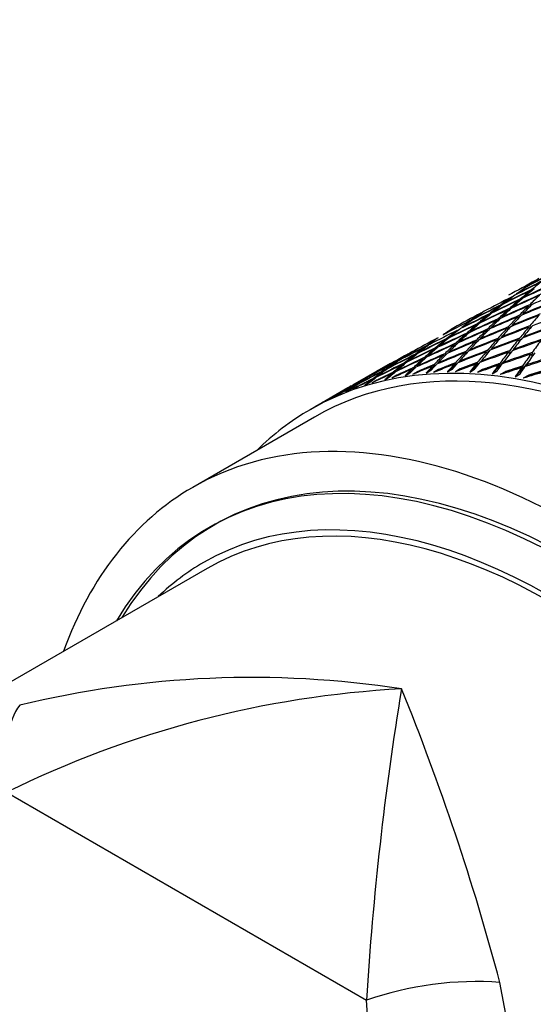
# Model space of a CAD drawing. Units: millimetres. Extents: x 0 to 744, y 0 to 1164.
# Drawn here: x 194 to 209, y 260 to 289 of the extents above; entities that cross this region are included whole.
import ezdxf
from ezdxf import colors
from ezdxf.entities.mleader import LeaderData, LeaderLine
from ezdxf.math import Vec2, Vec3

# ---------------------------------------------------------------- set-up
doc = ezdxf.new("R2010")
doc.units = ezdxf.units.MM
doc.layers.add('DV7_Défaut', color=7, linetype='Continuous')
doc.layers.add('Défaut', color=7, linetype='Continuous')

# ---------------------------------------------------------------- blocks, each defined once
blk = doc.blocks.new('_DOT')
at = {"color": 0}
blk.add_line((0, 0), (-1, 0), dxfattribs=at)
at = {"color": 0, "const_width": 0.333}
blk.add_lwpolyline([(-0.1665, 0, 1), (0.1665, 0, 1)], format="xyb", close=True, dxfattribs=at)
blk = doc.blocks.new('SE6')
at = {"layer": 'DV7_Défaut', "color": 7, "linetype": 'Continuous'}
for p, q in [((208.769, 280.765), (208.769, 280.765)), ((208.934, 280.801), (208.937, 280.796)), ((208.588, 280.555), (208.591, 280.549)), ((208.814, 280.471), (208.819, 280.459)), ((209.004, 280.665), (209.016, 280.64)), ((209.054, 280.672), (209.043, 280.696)), ((208.153, 280.227), (208.143, 280.247)), ((208.246, 280.299), (208.25, 280.291)), ((208.487, 280.184), (208.493, 280.171)), ((208.673, 280.389), (208.686, 280.36)), ((208.723, 280.393), (208.71, 280.421)), ((208.941, 280.213), (208.96, 280.172)), ((208.996, 280.208), (208.977, 280.248)), ((207.768, 279.952), (207.78, 279.927)), ((207.818, 279.959), (207.806, 279.982)), ((207.909, 280.033), (207.914, 280.023)), ((208.345, 280.103), (208.361, 280.07)), ((208.398, 280.104), (208.383, 280.136)), ((208.684, 279.889), (208.663, 279.932)), ((208.769, 279.977), (208.778, 279.959)), ((207.258, 279.773), (207.249, 279.788)), ((207.351, 279.841), (207.355, 279.835)), ((207.436, 279.675), (207.451, 279.648)), ((207.489, 279.68), (207.474, 279.707)), ((207.578, 279.757), (207.584, 279.746)), ((208.023, 279.806), (208.041, 279.77)), ((208.078, 279.805), (208.06, 279.84)), ((208.165, 279.888), (208.172, 279.873)), ((208.46, 279.65), (208.47, 279.63)), ((208.628, 279.896), (208.649, 279.851)), ((209.008, 279.581), (208.982, 279.637)), ((206.462, 279.374), (206.465, 279.369)), ((206.868, 279.504), (206.88, 279.484)), ((207.01, 279.586), (207.014, 279.577)), ((207.11, 279.389), (207.128, 279.358)), ((207.164, 279.392), (207.147, 279.423)), ((207.251, 279.471), (207.259, 279.458)), ((207.706, 279.5), (207.727, 279.461)), ((207.763, 279.497), (207.742, 279.535)), ((207.847, 279.581), (207.856, 279.565)), ((208.319, 279.568), (208.342, 279.521)), ((208.377, 279.56), (208.354, 279.606)), ((208.948, 279.596), (208.974, 279.54)), ((205.974, 279.047), (205.984, 279.031)), ((206.023, 279.06), (206.014, 279.075)), ((206.344, 279.045), (206.351, 279.034)), ((206.532, 279.238), (206.546, 279.215)), ((206.584, 279.247), (206.571, 279.269)), ((206.674, 279.32), (206.68, 279.31)), ((206.789, 279.094), (206.81, 279.06)), ((206.846, 279.094), (206.826, 279.128)), ((206.931, 279.175), (206.939, 279.161)), ((207.394, 279.183), (207.417, 279.141)), ((207.453, 279.179), (207.429, 279.22)), ((207.535, 279.265), (207.545, 279.247)), ((208.015, 279.232), (208.041, 279.182)), ((208.076, 279.221), (208.05, 279.271)), ((208.156, 279.313), (208.167, 279.292)), ((208.651, 279.239), (208.68, 279.18)), ((208.713, 279.222), (208.685, 279.28)), ((208.792, 279.32), (208.805, 279.296)), ((205.437, 278.815), (205.442, 278.807)), ((205.634, 278.792), (205.647, 278.773)), ((205.685, 278.803), (205.673, 278.821)), ((205.776, 278.873), (205.781, 278.865)), ((206.02, 278.76), (206.028, 278.747)), ((206.202, 278.963), (206.219, 278.937)), ((206.256, 278.969), (206.24, 278.995)), ((206.474, 278.788), (206.497, 278.751)), ((206.533, 278.787), (206.51, 278.824)), ((206.616, 278.87), (206.626, 278.854)), ((207.087, 278.857), (207.113, 278.813)), ((207.148, 278.851), (207.122, 278.895)), ((207.229, 278.939), (207.24, 278.92)), ((207.716, 278.885), (207.745, 278.832)), ((207.779, 278.873), (207.75, 278.925)), ((207.857, 278.967), (207.87, 278.944)), ((208.359, 278.871), (208.391, 278.81)), ((208.395, 278.816), (208.389, 278.814)), ((208.424, 278.854), (208.393, 278.914)), ((208.501, 278.953), (208.514, 278.927)), ((209.016, 278.816), (209.049, 278.747)), ((209.065, 278.769), (209.041, 278.763)), ((209.082, 278.793), (209.048, 278.861)), ((204.921, 278.543), (203.83, 277.913)), ((204.921, 278.543), (204.921, 278.542)), ((205.062, 278.624), (205.062, 278.624)), ((205.086, 278.58), (205.094, 278.568)), ((205.134, 278.596), (205.126, 278.607)), ((205.228, 278.661), (205.231, 278.657)), ((205.301, 278.527), (205.316, 278.505)), ((205.354, 278.536), (205.339, 278.558)), ((205.442, 278.609), (205.449, 278.599)), ((205.878, 278.678), (205.898, 278.649)), ((205.934, 278.682), (205.915, 278.712)), ((206.165, 278.474), (206.19, 278.436)), ((206.221, 278.479), (206.173, 278.462)), ((206.19, 278.436), (206.221, 278.479)), ((206.221, 278.479), (206.2, 278.511)), ((206.306, 278.555), (206.318, 278.538)), ((206.649, 278.468), (206.327, 278.363)), ((206.809, 278.484), (206.593, 278.299)), ((206.786, 278.522), (206.809, 278.484)), ((206.84, 278.53), (206.791, 278.514)), ((206.809, 278.484), (206.84, 278.53)), ((206.862, 278.529), (206.809, 278.484)), ((206.837, 278.5), (206.809, 278.484)), ((206.809, 278.484), (206.833, 278.495)), ((206.84, 278.53), (206.82, 278.561)), ((206.935, 278.591), (206.913, 278.572)), ((206.927, 278.604), (206.94, 278.583)), ((207.34, 278.498), (206.958, 278.384)), ((207.444, 278.491), (207.234, 278.293)), ((207.422, 278.529), (207.444, 278.491)), ((207.474, 278.539), (207.425, 278.524)), ((207.566, 278.606), (207.444, 278.491)), ((207.444, 278.491), (207.474, 278.539)), ((207.487, 278.516), (207.444, 278.491)), ((207.444, 278.491), (207.48, 278.507)), ((207.474, 278.539), (207.456, 278.571)), ((207.564, 278.611), (207.577, 278.587)), ((208.048, 278.486), (207.604, 278.363)), ((208.072, 278.495), (208.093, 278.457)), ((208.122, 278.507), (208.073, 278.493)), ((208.23, 278.598), (208.093, 278.457)), ((208.093, 278.457), (208.122, 278.507)), ((208.148, 278.489), (208.093, 278.457)), ((208.093, 278.457), (208.139, 278.476)), ((208.122, 278.507), (208.105, 278.539)), ((208.214, 278.576), (208.229, 278.549)), ((208.935, 278.585), (208.754, 278.381)), ((208.876, 278.501), (208.892, 278.47)), ((204.346, 278.185), (204.349, 278.182)), ((204.559, 278.328), (204.562, 278.323)), ((204.743, 278.335), (204.753, 278.321)), ((204.792, 278.35), (204.782, 278.364)), ((204.884, 278.417), (204.889, 278.411)), ((205.112, 278.198), (204.971, 278.117)), ((204.974, 278.254), (204.992, 278.228)), ((205.012, 278.246), (204.987, 278.236)), ((205.029, 278.261), (205.011, 278.286)), ((205.322, 278.277), (205.112, 278.198)), ((205.115, 278.335), (205.123, 278.324)), ((205.554, 278.324), (205.357, 278.188)), ((205.357, 278.188), (205.499, 278.27)), ((205.56, 278.384), (205.583, 278.352)), ((205.711, 278.301), (205.569, 278.22)), ((205.618, 278.387), (205.571, 278.369)), ((205.618, 278.387), (205.597, 278.419)), ((205.615, 278.383), (205.618, 278.387)), ((205.702, 278.466), (205.711, 278.452)), ((205.976, 278.394), (205.711, 278.301)), ((206.19, 278.436), (205.967, 278.265)), ((205.967, 278.265), (206.109, 278.346)), ((206.327, 278.363), (206.185, 278.281)), ((206.2, 278.444), (206.19, 278.436)), ((206.196, 278.439), (206.19, 278.436)), ((206.19, 278.436), (206.195, 278.438)), ((206.593, 278.299), (206.735, 278.381)), ((206.958, 278.384), (206.817, 278.302)), ((207.234, 278.293), (207.376, 278.375)), ((207.604, 278.363), (207.462, 278.281)), ((208.093, 278.457), (207.889, 278.245)), ((207.889, 278.245), (208.03, 278.327)), ((208.262, 278.3), (208.121, 278.219)), ((208.783, 278.434), (208.262, 278.3)), ((208.754, 278.381), (208.555, 278.156)), ((208.555, 278.156), (208.696, 278.238)), ((208.735, 278.419), (208.754, 278.381)), ((208.754, 278.381), (208.783, 278.434)), ((208.82, 278.419), (208.754, 278.381)), ((208.754, 278.381), (208.808, 278.402)), ((208.783, 278.434), (208.767, 278.465)), ((208.933, 278.197), (208.791, 278.115)), ((209.455, 278.32), (208.933, 278.197)), ((203.83, 277.913), (203.83, 277.913)), ((203.906, 277.887), (203.897, 277.898)), ((204.075, 277.915), (203.969, 277.87)), ((203.999, 277.952), (204.002, 277.947)), ((204.19, 277.913), (204.332, 277.994)), ((204.205, 278.103), (204.211, 278.096)), ((204.251, 278.122), (204.245, 278.13)), ((204.531, 278.054), (204.39, 277.973)), ((204.406, 278.082), (204.419, 278.064)), ((204.458, 278.094), (204.444, 278.112)), ((204.688, 278.117), (204.531, 278.054)), ((204.547, 278.164), (204.553, 278.156)), ((204.925, 278.169), (204.765, 278.071)), ((204.765, 278.071), (204.906, 278.153)), ((203.689, 277.832), (202.595, 277.2)), ((203.428, 277.645), (203.287, 277.563)), ((203.33, 277.618), (203.334, 277.614)), ((203.375, 277.64), (203.371, 277.643)), ((203.485, 277.671), (203.428, 277.645)), ((203.472, 277.7), (203.473, 277.698)), ((203.636, 277.714), (203.777, 277.796)), ((203.969, 277.87), (203.828, 277.788)), ((203.857, 277.87), (203.866, 277.859)), ((202.908, 277.38), (202.767, 277.298)), ((202.918, 277.385), (202.908, 277.38)), ((203.102, 277.475), (203.243, 277.557)), ((202.72, 276.983), (199.184, 274.942)), ((199.602, 272.585), (188.915, 266.415)), ((193.771, 266.078), (204.237, 260.036))]:
    blk.add_line(p, q, dxfattribs=at)
for centre, radius, start, end in [((246.313, 198.128), 90.34, 114.21473, 114.77909), ((200.908, 240.804), 28.612, 81.2638, 103.6471), ((206.865, 239.496), 29.632, 93.1165, 116.2242), ((292.458, 254.699), 88.383, 170.63286, 176.53824), ((138.849, 242.099), 71.679, 14.91796, 22.11522), ((171.278, 253.097), 37.58, 335.9437, 11.4426), ((174.206, 258.049), 30.096, 337.4016, 3.7858)]:
    blk.add_arc(centre, radius, start, end, dxfattribs=at)
for centre, major_axis, ratio, start_param, end_param in [((218.024, 260.127), (39.044, 21.988), 0.502037, 1.502342, 1.522213), ((218.166, 260.209), (39.044, 21.988), 0.502037, 1.504914, 1.524782), ((218.024, 260.127), (38.565, 22.819), 0.502037, 1.504611, 1.524482), ((218.024, 260.127), (39.502, 21.148), 0.501392, 1.522487, 1.54236), ((218.166, 260.209), (39.502, 21.148), 0.501392, 1.525056, 1.544927), ((218.166, 260.209), (-2.518, 23.135), 0.773948, 0.398681, 0.418553), ((218.024, 260.127), (40.349, 19.444), 0.498179, 1.540058, 1.559932), ((218.166, 260.209), (40.349, 19.444), 0.498178, 1.542624, 1.562498), ((218.166, 260.209), (-2.518, 23.135), 0.773949, 0.376245, 0.396113), ((218.024, 260.127), (-0.475, 23.827), 0.730407, 0.494857, 0.51473), ((213.845, 257.714), (-11.125, 19.269), 0.57735, 3.141593, 6.283185), ((218.024, 260.127), (39.502, 21.148), 0.501392, 1.544927, 1.564801), ((218.024, 260.127), (-2.518, 23.135), 0.773949, 0.418553, 0.438427), ((218.024, 260.127), (39.937, 20.299), 0.500104, 1.542556, 1.56243), ((218.166, 260.209), (39.937, 20.299), 0.500104, 1.545122, 1.564996), ((218.166, 260.209), (-2.518, 23.135), 0.773949, 0.421119, 0.440993), ((218.166, 260.209), (40.736, 18.587), 0.495622, 1.562392, 1.582266), ((218.024, 260.127), (-0.475, 23.827), 0.730407, 0.517297, 0.537171), ((218.166, 260.209), (-0.475, 23.827), 0.730407, 0.519864, 0.539737), ((218.024, 260.127), (1.032, 24.421), 0.684748, 0.61219, 0.632063), ((218.024, 260.127), (-41.098, -17.729), 0.492443, 4.698527, 4.7184), ((218.024, 260.127), (-39.937, -20.299), 0.500104, 4.706588, 4.726462), ((218.166, 260.209), (39.937, 20.299), 0.500104, 1.567562, 1.587436), ((218.024, 260.127), (-2.518, 23.135), 0.773949, 0.440993, 0.460866), ((218.024, 260.127), (-40.349, -19.444), 0.498178, 4.70409, 4.723964), ((218.166, 260.209), (40.349, 19.444), 0.498179, 1.565064, 1.584938), ((218.166, 260.209), (-2.518, 23.135), 0.773949, 0.443559, 0.463433), ((218.024, 260.127), (-41.098, -17.729), 0.492443, 4.720967, 4.740838), ((218.166, 260.209), (-41.098, -17.729), 0.492443, 4.723534, 4.743407), ((218.024, 260.127), (-0.475, 23.827), 0.730407, 0.539737, 0.55961), ((218.166, 260.209), (-0.475, 23.827), 0.730407, 0.542303, 0.562177), ((218.024, 260.127), (1.032, 24.421), 0.684748, 0.63463, 0.654501), ((218.024, 260.127), (-41.433, -16.874), 0.488653, 4.717815, 4.737686), ((218.166, 260.209), (-41.433, -16.874), 0.488653, 4.720382, 4.740255), ((218.166, 260.209), (1.032, 24.421), 0.684748, 0.637196, 0.65707), ((218.024, 260.127), (-39.502, -21.148), 0.501392, 4.70896, 4.728833), ((218.024, 260.127), (-40.349, -19.444), 0.498179, 4.72653, 4.746402), ((218.166, 260.209), (-40.349, -19.444), 0.498179, 4.729097, 4.74897), ((218.024, 260.127), (-5.377, 22.17), 0.811, 0.30116, 0.321033), ((218.166, 260.209), (-5.377, 22.17), 0.811, 0.303726, 0.323599), ((218.024, 260.127), (-2.518, 23.135), 0.773949, 0.463433, 0.483304), ((218.024, 260.127), (-40.736, -18.587), 0.495622, 4.723858, 4.74373), ((218.166, 260.209), (-40.736, -18.587), 0.495622, 4.726425, 4.746298), ((218.166, 260.209), (-2.518, 23.135), 0.773949, 0.465999, 0.485873), ((218.166, 260.209), (-41.433, -16.874), 0.488653, -1.540362, -1.520491), ((218.024, 260.127), (-0.475, 23.827), 0.730407, 0.562177, 0.582048), ((218.166, 260.209), (-0.475, 23.827), 0.730407, 0.564743, 0.584617), ((218.024, 260.127), (-41.741, -16.022), 0.484264, -1.546381, -1.526513), ((218.166, 260.209), (-41.741, -16.022), 0.484264, -1.543813, -1.523942), ((218.166, 260.209), (1.032, 24.421), 0.684748, 0.659638, 0.67951), ((218.024, 260.127), (2.208, 24.982), 0.639079, 0.713181, 0.733049), ((218.024, 260.127), (-42.022, -15.177), 0.479291, -1.550165, -1.530297), ((213.845, 257.714), (-11.25, 19.486), 0.57735, 2.992383, 6.283185), ((218.166, 260.209), (-39.937, -20.299), 0.500104, 4.731595, 4.751468), ((218.024, 260.127), (-40.736, -18.587), 0.495622, -1.536887, -1.517019), ((218.166, 260.209), (-40.736, -18.587), 0.495622, -1.534318, -1.514447), ((218.166, 260.209), (-5.377, 22.17), 0.811, 0.326166, 0.346039), ((218.024, 260.127), (-2.518, 23.135), 0.773949, 0.485873, 0.505741), ((218.024, 260.127), (-41.098, -17.729), 0.492443, -1.539778, -1.51991), ((218.166, 260.209), (-41.098, -17.729), 0.492443, -1.53721, -1.517338), ((218.166, 260.209), (-2.518, 23.135), 0.773949, 0.488441, 0.508312), ((218.024, 260.127), (-0.475, 23.827), 0.730407, 0.584617, 0.604485), ((218.024, 260.127), (-41.433, -16.874), 0.488653, -1.54293, -1.523062), ((218.166, 260.209), (-0.475, 23.827), 0.730407, 0.587185, 0.607057), ((218.166, 260.209), (-42.022, -15.177), 0.479291, -1.525153, -1.505285), ((218.166, 260.209), (1.032, 24.421), 0.684748, 0.682081, 0.70195), ((218.024, 260.127), (1.032, 24.421), 0.684748, 0.65707, 0.676938), ((218.166, 260.209), (2.208, 24.982), 0.639079, 0.738192, 0.75806), ((218.166, 260.209), (-42.276, -14.34), 0.473747, -1.529299, -1.509431), ((218.024, 260.127), (-40.349, -19.444), 0.498179, -1.534215, -1.514347), ((218.024, 260.127), (-41.098, -17.729), 0.492443, -1.517338, -1.497475), ((218.166, 260.209), (-41.098, -17.729), 0.492443, -1.514767, -1.494898), ((218.166, 260.209), (-9.171, 20.587), 0.833733, 0.134661, 0.154534), ((218.024, 260.127), (-5.377, 22.17), 0.811, 0.346039, 0.365908), ((218.166, 260.209), (-5.377, 22.17), 0.811, 0.348608, 0.368479), ((218.024, 260.127), (-2.518, 23.135), 0.773949, 0.508312, 0.528176), ((218.024, 260.127), (-41.433, -16.874), 0.488653, -1.520491, -1.500627), ((218.166, 260.209), (-41.433, -16.874), 0.488653, -1.517919, -1.498051), ((218.166, 260.209), (-2.518, 23.135), 0.773949, 0.510884, 0.530752), ((218.024, 260.127), (-0.475, 23.827), 0.730407, 0.607057, 0.62692), ((218.024, 260.127), (-41.741, -16.022), 0.484264, -1.523942, -1.504078), ((218.166, 260.209), (-41.741, -16.022), 0.484264, -1.52137, -1.501502), ((218.166, 260.209), (-0.475, 23.827), 0.730407, 0.609628, 0.629497), ((218.024, 260.127), (1.032, 24.421), 0.684748, 0.67951, 0.699373), ((218.024, 260.127), (-42.022, -15.177), 0.479291, -1.527725, -1.507862), ((218.024, 260.127), (2.208, 24.982), 0.639079, 0.735621, 0.755484), ((218.024, 260.127), (-42.276, -14.34), 0.473747, -1.531871, -1.512008), ((218.024, 260.127), (-40.349, -19.444), 0.498178, -1.511775, -1.491912), ((218.166, 260.209), (-40.349, -19.444), 0.498179, -1.509203, -1.489335), ((218.024, 260.127), (-39.937, -20.299), 0.500104, -1.531717, -1.511849), ((218.024, 260.127), (-9.171, 20.587), 0.833733, 0.176974, 0.196838), ((218.024, 260.127), (-40.736, -18.587), 0.495622, -1.514447, -1.494584), ((218.166, 260.209), (-40.736, -18.587), 0.495622, -1.511875, -1.492007), ((218.166, 260.209), (-9.171, 20.587), 0.833733, 0.179546, 0.199414), ((218.024, 260.127), (-41.433, -16.874), 0.488653, -1.498051, -1.478193), ((218.024, 260.127), (-9.171, 20.587), 0.833733, 0.154534, 0.174402), ((218.166, 260.209), (-41.433, -16.874), 0.488653, -1.495474, -1.475611), ((218.024, 260.127), (-5.377, 22.17), 0.811, 0.368479, 0.388343), ((218.166, 260.209), (-5.377, 22.17), 0.811, 0.371051, 0.390919), ((218.024, 260.127), (-2.518, 23.135), 0.773949, 0.530752, 0.55061), ((218.024, 260.127), (-41.741, -16.022), 0.484264, -1.501502, -1.481644), ((218.166, 260.209), (-41.741, -16.022), 0.484264, -1.498925, -1.479062), ((218.166, 260.209), (-2.518, 23.135), 0.773949, 0.533329, 0.553192), ((218.024, 260.127), (-0.475, 23.827), 0.730407, 0.629497, 0.649354), ((218.024, 260.127), (-42.022, -15.177), 0.479291, -1.505285, -1.485428), ((218.166, 260.209), (-42.022, -15.177), 0.479291, -1.502709, -1.482845), ((218.166, 260.209), (-0.475, 23.827), 0.730407, 0.632073, 0.651937), ((218.024, 260.127), (1.032, 24.421), 0.684748, 0.70195, 0.721807), ((218.024, 260.127), (-42.276, -14.34), 0.473747, -1.509431, -1.489574), ((218.166, 260.209), (-42.276, -14.34), 0.473747, -1.506855, -1.486991), ((218.166, 260.209), (1.032, 24.421), 0.684748, 0.704526, 0.72439), ((218.024, 260.127), (2.208, 24.982), 0.639079, 0.75806, 0.777918), ((218.024, 260.127), (-42.503, -13.513), 0.467648, -1.513964, -1.494107), ((218.166, 260.209), (2.208, 24.982), 0.639079, 0.760637, 0.7805), ((218.166, 260.209), (-42.503, -13.513), 0.467648, -1.511388, -1.491525), ((218.024, 260.127), (3.173, 25.531), 0.594383, 0.803727, 0.823585), ((218.024, 260.127), (-39.937, -20.299), 0.500104, -1.509277, -1.489414), ((218.024, 260.127), (-40.736, -18.587), 0.495622, -1.492007, -1.472149), ((218.166, 260.209), (-40.736, -18.587), 0.495622, -1.489431, -1.469567), ((218.024, 260.127), (-13.243, 18.236), 0.833733, 6.240851, 6.260714), ((218.166, 260.209), (-13.243, 18.236), 0.833733, 6.243423, 6.263291), ((218.024, 260.127), (-9.171, 20.587), 0.833733, 0.199414, 0.219272), ((218.024, 260.127), (-41.098, -17.729), 0.492443, -1.494898, -1.475041), ((218.166, 260.209), (-41.098, -17.729), 0.492443, -1.492322, -1.472458), ((218.166, 260.209), (-9.171, 20.587), 0.833733, 0.201991, 0.221854), ((218.024, 260.127), (-41.741, -16.022), 0.484264, -1.479062, -1.459211), ((218.166, 260.209), (-41.741, -16.022), 0.484264, -1.476479, -1.456622), ((218.024, 260.127), (-5.377, 22.17), 0.811, 0.390919, 0.410777), ((218.166, 260.209), (-5.377, 22.17), 0.811, 0.393496, 0.413359), ((218.024, 260.127), (-2.518, 23.135), 0.773949, 0.553192, 0.573043), ((218.024, 260.127), (-42.022, -15.177), 0.479291, -1.482845, -1.462995), ((218.166, 260.209), (-42.022, -15.177), 0.479291, -1.480263, -1.460405), ((218.166, 260.209), (-2.518, 23.135), 0.773949, 0.555775, 0.575632), ((218.024, 260.127), (-0.475, 23.827), 0.730407, 0.651937, 0.671787), ((218.024, 260.127), (-42.276, -14.34), 0.473747, -1.486991, -1.467141), ((218.166, 260.209), (-42.276, -14.34), 0.473747, -1.484409, -1.464551), ((218.166, 260.209), (-0.475, 23.827), 0.730407, 0.654519, 0.674376), ((218.024, 260.127), (1.032, 24.421), 0.684748, 0.72439, 0.74424), ((218.024, 260.127), (-42.503, -13.513), 0.467648, -1.491525, -1.471674), ((218.166, 260.209), (1.032, 24.421), 0.684748, 0.726972, 0.746829), ((218.166, 260.209), (-42.503, -13.513), 0.467648, -1.488942, -1.469085), ((218.024, 260.127), (2.208, 24.982), 0.639079, 0.7805, 0.800351), ((218.024, 260.127), (-42.702, -12.697), 0.461011, -1.496466, -1.476615), ((218.166, 260.209), (2.208, 24.982), 0.639079, 0.783083, 0.80294), ((218.166, 260.209), (-42.702, -12.697), 0.461011, -1.493884, -1.474026), ((218.024, 260.127), (3.173, 25.531), 0.594383, 0.826167, 0.846018), ((218.166, 260.209), (3.173, 25.531), 0.594383, 0.828749, 0.848607), ((218.166, 260.209), (-42.875, -11.895), 0.453851, -1.499249, -1.479392), ((218.024, 260.127), (-40.349, -19.444), 0.498179, -1.489335, -1.469477), ((218.166, 260.209), (-40.349, -19.444), 0.498179, -1.486759, -1.466895), ((218.024, 260.127), (-41.098, -17.729), 0.492443, -1.472458, -1.452608), ((218.166, 260.209), (-41.098, -17.729), 0.492443, -1.469876, -1.450019), ((218.024, 260.127), (-13.243, 18.236), 0.833733, 6.263291, 6.283148), ((218.166, 260.209), (13.243, -18.236), 0.833733, 3.124274, 3.144138), ((218.024, 260.127), (-9.171, 20.587), 0.833733, 0.221854, 0.241705), ((218.024, 260.127), (-41.433, -16.874), 0.488653, -1.475611, -1.45576), ((218.166, 260.209), (-41.433, -16.874), 0.488653, -1.473028, -1.453171), ((218.166, 260.209), (-9.171, 20.587), 0.833733, 0.224436, 0.244294), ((218.024, 260.127), (-42.022, -15.177), 0.479291, -1.460405, -1.445836), ((218.024, 260.127), (-5.377, 22.17), 0.811, 0.413359, 0.43321), ((218.166, 260.209), (-5.377, 22.17), 0.811, 0.415941, 0.435799), ((218.024, 260.127), (-2.518, 23.135), 0.773948, 0.575632, 0.590202), ((218.024, 260.127), (-42.276, -14.34), 0.473747, -1.464551, -1.449981), ((218.024, 260.127), (-0.475, 23.827), 0.730407, 0.674376, 0.688946), ((218.024, 260.127), (-42.503, -13.513), 0.467648, -1.469085, -1.454515), ((218.024, 260.127), (1.032, 24.421), 0.684748, 0.746829, 0.761399), ((218.024, 260.127), (-42.702, -12.697), 0.461011, -1.474026, -1.459456), ((218.024, 260.127), (2.208, 24.982), 0.639079, 0.80294, 0.81751), ((218.024, 260.127), (-42.875, -11.895), 0.453851, -1.501832, -1.481981), ((218.024, 260.127), (-40.736, -18.587), 0.495622, -1.469567, -1.449717), ((218.166, 260.209), (-40.736, -18.587), 0.495622, -1.466985, -1.447127), ((218.024, 260.127), (-16.511, 15.741), 0.811, -0.2114, -0.191542), ((218.166, 260.209), (-16.511, 15.741), 0.811, -0.208823, -0.18896), ((218.024, 260.127), (-41.433, -16.874), 0.488653, -1.453171, -1.438601), ((218.024, 260.127), (-13.243, 18.236), 0.833733, 0.002545, 0.022396), ((218.166, 260.209), (-13.243, 18.236), 0.833733, 0.005127, 0.024985), ((218.024, 260.127), (-9.171, 20.587), 0.833733, 0.244294, 0.258864), ((218.024, 260.127), (-41.741, -16.022), 0.484264, -1.456622, -1.442052), ((218.024, 260.127), (-5.377, 22.17), 0.811, 0.435799, 0.450369), ((218.024, 260.127), (-42.875, -11.895), 0.453851, -1.479392, -1.464822), ((218.024, 260.127), (3.173, 25.531), 0.594383, 0.848607, 0.863177), ((218.024, 260.127), (-43.02, -11.106), 0.446184, -1.485195, -1.470625), ((218.024, 260.127), (-40.349, -19.444), 0.498179, -1.466895, -1.447045), ((218.166, 260.209), (-40.349, -19.444), 0.498179, -1.464313, -1.444455), ((218.024, 260.127), (-41.098, -17.729), 0.492443, -1.450019, -1.435449), ((218.024, 260.127), (-16.511, 15.741), 0.811, -0.18896, -0.169109), ((218.166, 260.209), (-16.511, 15.741), 0.811, -0.186378, -0.16652), ((218.024, 260.127), (-13.243, 18.236), 0.833733, 0.024985, 0.039555), ((218.024, 260.127), (-40.349, -19.444), 0.498178, -1.444455, -1.429885), ((218.024, 260.127), (-18.777, 13.748), 0.773948, -0.306353, -0.291783), ((218.024, 260.127), (-40.736, -18.587), 0.495622, -1.447127, -1.432557), ((218.024, 260.127), (-18.777, 13.748), 0.773949, -0.328793, -0.308942), ((218.166, 260.209), (-18.777, 13.748), 0.773949, -0.326211, -0.306353), ((218.024, 260.127), (-16.511, 15.741), 0.810999, -0.16652, -0.15195), ((210.309, 255.673), (-11.125, 19.269), 0.57735, 2.800444, 6.283185), ((213.845, 257.714), (-11.25, 19.486), 0.57735, 0, 0.14921), ((210.168, 255.591), (10.5, -18.187), 0.57735, 0, 3.451437), ((210.309, 255.673), (10.494, -18.176), 0.57735, 0, 3.449646), ((209.602, 255.265), (10, -17.321), 0.57735, 0, 3.141593), ((210.309, 255.673), (-11.125, 19.269), 0.57735, 0, 0.453598), ((209.602, 255.265), (-10.1, 17.494), 0.57735, 3.027952, 6.283185), ((209.602, 255.265), (-10.1, 17.494), 0.57735, 0, 0.140836), ((195.902, 264.05), (-1.401, 4.8), 0.343102, 0.233522, 1.037084), ((206.367, 258.008), (4.945, 0.739), 0.497744, 1.137121, 1.940684)]:
    blk.add_ellipse(centre, major_axis=major_axis, ratio=ratio, start_param=start_param, end_param=end_param, dxfattribs=at)
for points in [[(206.2, 278.511), (205.955, 278.407), (205.711, 278.301)], [(206.109, 278.346), (206.19, 278.433), (206.271, 278.519)], [(206.82, 278.561), (206.573, 278.463), (206.327, 278.363)], [(206.735, 278.381), (206.814, 278.473), (206.893, 278.564)], [(207.456, 278.571), (207.206, 278.478), (206.958, 278.384)], [(207.376, 278.375), (207.452, 278.473), (207.53, 278.569)], [(208.105, 278.539), (207.854, 278.451), (207.604, 278.363)], [(208.03, 278.327), (208.105, 278.43), (208.181, 278.532)], [(205.011, 278.286), (204.771, 278.171), (204.531, 278.054)], [(204.906, 278.153), (204.991, 278.228), (205.078, 278.303)], [(205.597, 278.419), (205.354, 278.309), (205.112, 278.198)], [(205.499, 278.27), (205.582, 278.351), (205.666, 278.431)], [(208.767, 278.465), (208.514, 278.384), (208.262, 278.3)], [(208.696, 278.238), (208.77, 278.347), (208.844, 278.454)], [(209.44, 278.351), (209.186, 278.275), (208.933, 278.197)], [(203.897, 277.898), (203.662, 277.772), (203.428, 277.645)], [(203.777, 277.796), (203.868, 277.861), (203.959, 277.924)], [(204.444, 278.112), (204.206, 277.991), (203.969, 277.87)], [(204.332, 277.994), (204.42, 278.065), (204.509, 278.134)], [(203.371, 277.643), (203.139, 277.512), (202.908, 277.38)], [(203.243, 277.557), (203.337, 277.616), (203.431, 277.675)]]:
    blk.add_open_spline(points, degree=2, dxfattribs=at)

msp = doc.modelspace()

# ---------------------------------------------------------------- block references
at = {"layer": 'Défaut'}
msp.add_blockref('SE6', (0, 0), dxfattribs=at)

# ---------------------------------------------------------------- leaders
at = {"layer": 'Défaut', "color": 7, "linetype": 'Continuous'}
ml = msp.add_multileader_mtext('Standard', dxfattribs=at)
ml.set_content('{\\pxsm0.9;\\fSolid Edge ISO|b1||i0||c0|p34;\\W1.;02/09/2016\\P}', color=256)
ml.set_leader_properties()
ml.set_arrow_properties(name='DOT')
ml.build(insert=Vec2(0, 0))
ml.multileader.update_dxf_attribs({"leader_type": 0, "dogleg_length": 0, "arrow_head_size": 12})
ctx = ml.context
ctx.base_point, ctx.char_height, ctx.arrow_head_size, ctx.landing_gap_size = Vec3(656.602, 1156.973), 12, 12, 4.2
notes = []
notes.append((ctx, [(0, (0, 0, 0), (0, 0), (1, 0), 1, [])]))
ctx.mtext.insert = Vec3(658.602, 1163.093)
for ctx, leaders in notes:
    for number, flags, end, landing, length, lines in leaders:
        leader = LeaderData()
        leader.index, (leader.has_last_leader_line, leader.has_dogleg_vector, leader.attachment_direction) = number, flags
        leader.last_leader_point, leader.dogleg_vector, leader.dogleg_length = Vec3(end), Vec3(landing), length
        for number, points, colour, breaks in lines:
            line = LeaderLine()
            line.index, line.vertices, line.color, line.breaks = number, Vec3.list(points), colors.encode_raw_color(colour), breaks
            leader.lines.append(line)
        ctx.leaders.append(leader)

doc.saveas('drawing.dxf')
